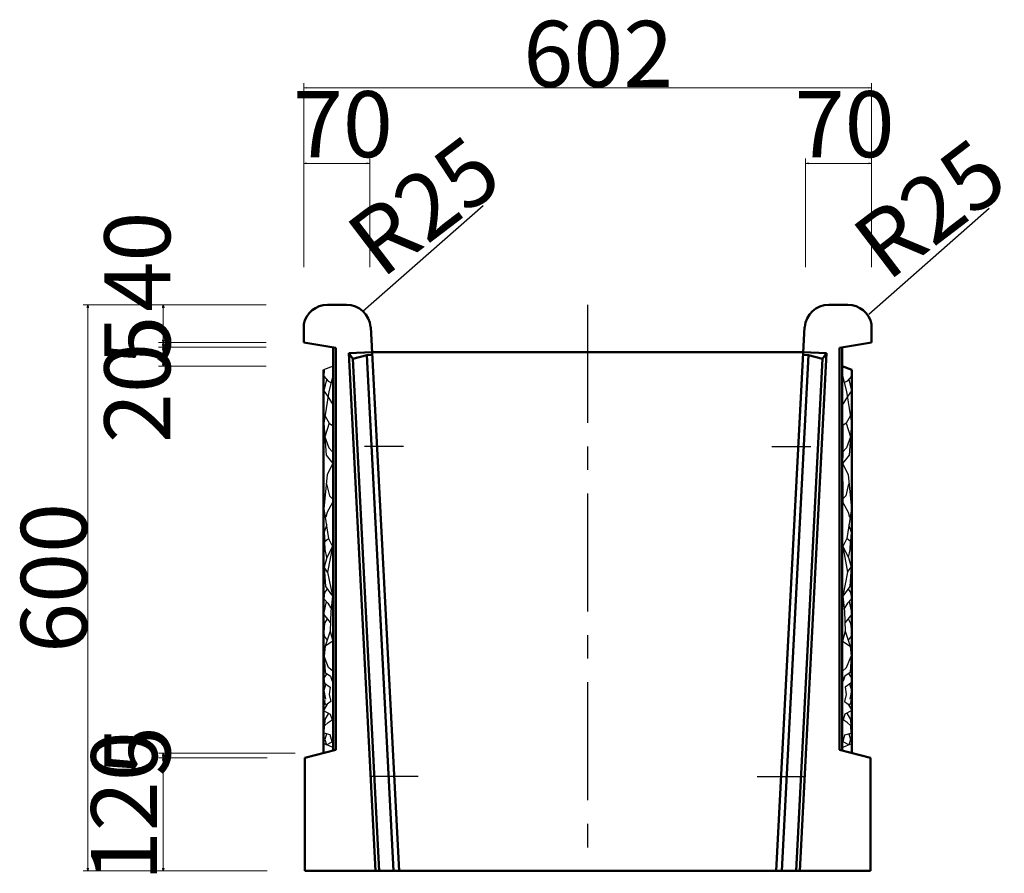
# Model space of a CAD drawing. Extents: x 353950 to 354791, y -46425 to -45831.
# Drawn here: x 354346 to 354398, y -46288 to -46243 of the extents above; entities that cross this region are included whole.
import ezdxf

# ---------------------------------------------------------------- set-up
doc = ezdxf.new("R2010")
doc.units = 0
doc.header["$LTSCALE"] = 50
doc.header["$MEASUREMENT"] = 0
doc.linetypes.add('CENTER', pattern=[200, 125, -25, 25, -25])
doc.layers.get('0').update_dxf_attribs({"color": 9, "linetype": 'CONTINUOUS'})
for name, color, linetype, lineweight in [('D-STR-DIM（寸法）', 7, 'CONTINUOUS', 25), ('D-STR-HTXT（旗揚げ）', 7, 'CONTINUOUS', 25), ('D-STR-STRn（構造物）', 7, 'CONTINUOUS', 25), ('D-STR（構造物外形線）', 1, 'CONTINUOUS', 50)]:
    doc.layers.add(name, color=color, linetype=linetype, lineweight=lineweight)
doc.styles.add('ＭＳ ゴシック', font='MS Gothic.ttf')

msp = doc.modelspace()

# ---------------------------------------------------------------- linework, layer by layer
at = {"color": 0, "linetype": 'Continuous', "lineweight": -2}
for points in [[(354360.854, -46246.3), (354360.704, -46246.275), (354360.854, -46246.25)], [(354390.654, -46246.25), (354390.804, -46246.275), (354390.654, -46246.3)], [(354360.854, -46250.3), (354360.704, -46250.275), (354360.854, -46250.25)], [(354364.054, -46250.25), (354364.204, -46250.275), (354364.054, -46250.3)], [(354387.454, -46250.3), (354387.304, -46250.275), (354387.454, -46250.25)], [(354390.654, -46250.25), (354390.804, -46250.275), (354390.654, -46250.3)], [(354349.229, -46257.925), (354349.254, -46257.775), (354349.279, -46257.925)], [(354353.229, -46257.925), (354353.254, -46257.775), (354353.279, -46257.925)], [(354353.279, -46259.625), (354353.254, -46259.775), (354353.229, -46259.625)], [(354353.229, -46259.925), (354353.254, -46259.775), (354353.279, -46259.925)], [(354353.279, -46259.875), (354353.254, -46260.025), (354353.229, -46259.875)], [(354353.229, -46260.175), (354353.254, -46260.025), (354353.279, -46260.175)], [(354353.279, -46260.875), (354353.254, -46261.025), (354353.229, -46260.875)], [(354353.229, -46281.675), (354353.254, -46281.525), (354353.279, -46281.675)], [(354353.279, -46281.625), (354353.254, -46281.775), (354353.229, -46281.625)], [(354353.229, -46281.925), (354353.254, -46281.775), (354353.279, -46281.925)], [(354349.279, -46287.625), (354349.254, -46287.775), (354349.229, -46287.625)], [(354353.279, -46287.625), (354353.254, -46287.775), (354353.229, -46287.625)]]:
    msp.add_lwpolyline(points, dxfattribs=at)
at = {"lineweight": -2}
for points in [[(354360.704, -46246.275), (354360.724, -46246.275)], [(354390.804, -46246.275), (354390.784, -46246.275)], [(354360.704, -46250.275), (354360.724, -46250.275)], [(354364.204, -46250.275), (354364.184, -46250.275)], [(354387.304, -46250.275), (354387.324, -46250.275)], [(354390.804, -46250.275), (354390.784, -46250.275)], [(354349.254, -46257.775), (354349.254, -46257.795)], [(354353.254, -46257.775), (354353.254, -46257.795)], [(354353.254, -46259.775), (354353.254, -46259.755)], [(354353.254, -46259.775), (354353.254, -46259.795)], [(354353.254, -46260.025), (354353.254, -46260.005)], [(354353.254, -46260.025), (354353.254, -46260.045)], [(354353.254, -46261.025), (354353.254, -46261.005)], [(354353.254, -46281.525), (354353.254, -46281.545)], [(354353.254, -46281.775), (354353.254, -46281.755)], [(354353.254, -46281.775), (354353.254, -46281.795)], [(354349.254, -46287.775), (354349.254, -46287.755)], [(354353.254, -46287.775), (354353.254, -46287.755)]]:
    msp.add_lwpolyline(points, dxfattribs=at)
at = {"layer": 'D-STR-DIM（寸法）', "color": 7, "linetype": 'Continuous', "lineweight": 18, "ltscale": 10}
for p, q in [((354360.704, -46255.775), (354360.704, -46246.025)), ((354360.724, -46246.275), (354390.784, -46246.275)), ((354390.804, -46255.775), (354390.804, -46246.025)), ((354360.704, -46255.775), (354360.704, -46250.025)), ((354360.724, -46250.275), (354364.184, -46250.275)), ((354364.204, -46255.775), (354364.204, -46250.025)), ((354387.304, -46255.775), (354387.304, -46250.025)), ((354387.324, -46250.275), (354390.784, -46250.275)), ((354390.804, -46255.775), (354390.804, -46250.025)), ((354358.704, -46257.775), (354349.004, -46257.775)), ((354349.254, -46257.795), (354349.254, -46287.755)), ((354358.704, -46257.775), (354353.004, -46257.775)), ((354353.254, -46257.795), (354353.254, -46259.755)), ((354358.704, -46259.775), (354353.004, -46259.775)), ((354358.704, -46259.775), (354353.004, -46259.775)), ((354353.254, -46259.795), (354353.254, -46260.005)), ((354358.704, -46260.025), (354353.004, -46260.025)), ((354358.704, -46260.025), (354353.004, -46260.025)), ((354353.254, -46260.045), (354353.254, -46261.005)), ((354358.704, -46261.025), (354353.004, -46261.025)), ((354360.254, -46281.525), (354353.004, -46281.525)), ((354358.754, -46281.775), (354353.004, -46281.775)), ((354358.754, -46281.775), (354353.004, -46281.775)), ((354353.254, -46281.545), (354353.254, -46281.755)), ((354353.254, -46281.795), (354353.254, -46287.755)), ((354358.754, -46287.775), (354349.004, -46287.775)), ((354358.754, -46287.775), (354353.004, -46287.775))]:
    msp.add_line(p, q, dxfattribs=at)
at = {"layer": 'D-STR-HTXT（旗揚げ）', "color": 4, "linetype": 'Continuous', "ltscale": 10}
for p, q in [((354363.834, -46258.117), (354370.211, -46252.505)), ((354390.657, -46258.269), (354397.034, -46252.657))]:
    msp.add_line(p, q, dxfattribs=at)
at = {"layer": 'D-STR-STRn（構造物）', "color": 7, "linetype": 'CENTER', "ltscale": 0.001}
msp.add_line((354375.754, -46257.775), (354375.754, -46287.775), dxfattribs=at)
at = {"layer": 'D-STR-STRn（構造物）', "color": 7, "linetype": 'Continuous', "ltscale": 10}
for p, q in [((354362.254, -46261.025), (354361.754, -46261.225)), ((354361.792, -46261.213), (354361.769, -46261.556)), ((354389.717, -46261.213), (354389.74, -46261.556)), ((354361.769, -46261.556), (354361.989, -46261.823)), ((354361.908, -46261.724), (354361.769, -46262.333)), ((354361.989, -46261.823), (354362.134, -46261.898)), ((354362.24, -46261.536), (354362.031, -46262.36)), ((354389.269, -46261.536), (354389.477, -46262.36)), ((354389.519, -46261.823), (354389.374, -46261.898)), ((354389.74, -46261.556), (354389.519, -46261.823)), ((354389.601, -46261.724), (354389.74, -46262.333)), ((354361.769, -46262.333), (354361.972, -46262.629)), ((354362.031, -46262.36), (354361.95, -46262.928)), ((354389.477, -46262.36), (354389.559, -46262.928)), ((354389.74, -46262.333), (354389.537, -46262.629)), ((354361.95, -46262.928), (354361.764, -46264.052)), ((354361.972, -46262.629), (354362.254, -46263.095)), ((354389.537, -46262.629), (354389.254, -46263.095)), ((354389.559, -46262.928), (354389.744, -46264.052)), ((354361.764, -46264.052), (354361.892, -46265.733)), ((354362.052, -46264.038), (354361.821, -46264.761)), ((354361.844, -46263.668), (354362.052, -46264.038)), ((354362.052, -46264.038), (354362.229, -46264.169)), ((354389.456, -46264.038), (354389.279, -46264.169)), ((354389.664, -46263.668), (354389.456, -46264.038)), ((354389.456, -46264.038), (354389.687, -46264.761)), ((354389.744, -46264.052), (354389.617, -46265.733)), ((354362.229, -46264.169), (354362.229, -46265.57)), ((354389.279, -46264.169), (354389.279, -46265.57)), ((354361.821, -46264.761), (354362.037, -46265.354)), ((354389.687, -46264.761), (354389.472, -46265.354)), ((354362.037, -46265.354), (354362.229, -46265.57)), ((354362.229, -46265.57), (354362.247, -46266.184)), ((354365.995, -46265.275), (354363.93, -46265.275)), ((354385.514, -46265.275), (354387.579, -46265.275)), ((354389.279, -46265.57), (354389.261, -46266.184)), ((354389.472, -46265.354), (354389.279, -46265.57)), ((354361.892, -46265.733), (354362.247, -46266.184)), ((354389.617, -46265.733), (354389.261, -46266.184)), ((354362.247, -46266.184), (354361.947, -46266.772)), ((354362.247, -46266.184), (354362.233, -46268.056)), ((354389.261, -46266.184), (354389.562, -46266.772)), ((354389.261, -46266.184), (354389.275, -46268.056)), ((354361.947, -46266.772), (354361.774, -46268.582)), ((354389.562, -46266.772), (354389.734, -46268.582)), ((354361.916, -46267.265), (354362.062, -46267.898)), ((354389.592, -46267.265), (354389.447, -46267.898)), ((354362.22, -46268.254), (354361.943, -46268.769)), ((354362.062, -46267.898), (354362.233, -46268.056)), ((354362.233, -46268.056), (354362.22, -46268.254)), ((354389.447, -46267.898), (354389.275, -46268.056)), ((354389.275, -46268.056), (354389.289, -46268.254)), ((354389.289, -46268.254), (354389.566, -46268.769)), ((354361.774, -46268.582), (354362.02, -46270.154)), ((354361.943, -46268.769), (354361.877, -46269.033)), ((354389.734, -46268.582), (354389.489, -46270.154)), ((354389.566, -46268.769), (354389.632, -46269.033)), ((354361.93, -46269.415), (354361.785, -46269.824)), ((354361.785, -46269.824), (354361.824, -46270.312)), ((354389.579, -46269.415), (354389.724, -46269.824)), ((354389.724, -46269.824), (354389.684, -46270.312)), ((354361.824, -46270.312), (354362.02, -46270.154)), ((354361.837, -46270.748), (354361.824, -46270.312)), ((354362.02, -46270.154), (354362.229, -46270.582)), ((354389.489, -46270.154), (354389.28, -46270.582)), ((354389.684, -46270.312), (354389.489, -46270.154)), ((354389.671, -46270.748), (354389.684, -46270.312)), ((354361.923, -46271.156), (354361.837, -46270.748)), ((354362.229, -46270.582), (354361.923, -46271.156)), ((354362.229, -46270.582), (354361.969, -46271.948)), ((354389.28, -46270.582), (354389.539, -46271.948)), ((354389.28, -46270.582), (354389.586, -46271.156)), ((354389.586, -46271.156), (354389.671, -46270.748)), ((354361.923, -46271.156), (354361.783, -46271.676)), ((354389.586, -46271.156), (354389.726, -46271.676)), ((354361.783, -46271.676), (354361.853, -46272.7)), ((354361.969, -46271.948), (354361.783, -46271.676)), ((354389.539, -46271.948), (354389.726, -46271.676)), ((354389.726, -46271.676), (354389.656, -46272.7)), ((354361.969, -46271.948), (354362.225, -46273.206)), ((354389.539, -46271.948), (354389.284, -46273.206)), ((354361.934, -46272.856), (354361.811, -46273.011)), ((354361.853, -46272.7), (354362.225, -46273.206)), ((354389.656, -46272.7), (354389.284, -46273.206)), ((354389.575, -46272.856), (354389.698, -46273.011)), ((354361.811, -46273.011), (354361.766, -46273.361)), ((354361.766, -46273.361), (354361.973, -46273.581)), ((354362.225, -46273.206), (354362.136, -46274.03)), ((354389.284, -46273.206), (354389.372, -46274.03)), ((354389.743, -46273.361), (354389.536, -46273.581)), ((354389.698, -46273.011), (354389.743, -46273.361)), ((354361.889, -46273.503), (354361.746, -46274.163)), ((354361.973, -46273.581), (354362.167, -46273.898)), ((354389.536, -46273.581), (354389.342, -46273.898)), ((354389.62, -46273.503), (354389.762, -46274.163)), ((354361.746, -46274.163), (354362.096, -46274.603)), ((354361.94, -46274.422), (354361.811, -46274.636)), ((354362.136, -46274.03), (354362.11, -46275.073)), ((354389.372, -46274.03), (354389.399, -46275.073)), ((354389.762, -46274.163), (354389.413, -46274.603)), ((354389.568, -46274.422), (354389.698, -46274.636)), ((354361.811, -46274.636), (354361.772, -46275.115)), ((354389.698, -46274.636), (354389.736, -46275.115)), ((354361.772, -46275.115), (354361.785, -46275.335)), ((354361.785, -46275.335), (354361.947, -46275.536)), ((354362.11, -46275.073), (354361.833, -46275.864)), ((354362.11, -46275.073), (354362.249, -46275.597)), ((354389.399, -46275.073), (354389.26, -46275.597)), ((354389.399, -46275.073), (354389.676, -46275.864)), ((354389.724, -46275.335), (354389.562, -46275.536)), ((354389.736, -46275.115), (354389.724, -46275.335)), ((354361.833, -46275.864), (354361.78, -46276.392)), ((354362.249, -46275.597), (354361.833, -46275.864)), ((354362.249, -46275.597), (354362.255, -46277.201)), ((354389.26, -46275.597), (354389.254, -46277.201)), ((354389.26, -46275.597), (354389.676, -46275.864)), ((354389.676, -46275.864), (354389.728, -46276.392)), ((354361.78, -46276.392), (354361.833, -46277.263)), ((354362.023, -46277), (354361.78, -46276.392)), ((354389.486, -46277), (354389.728, -46276.392)), ((354389.728, -46276.392), (354389.676, -46277.263)), ((354362.255, -46277.201), (354362.023, -46277)), ((354389.254, -46277.201), (354389.486, -46277)), ((354361.907, -46277.321), (354361.767, -46277.564)), ((354361.767, -46277.564), (354361.808, -46277.823)), ((354361.833, -46277.263), (354362.123, -46277.447)), ((354362.123, -46277.447), (354362.215, -46277.724)), ((354362.255, -46277.201), (354362.215, -46277.724)), ((354389.254, -46277.201), (354389.293, -46277.724)), ((354389.385, -46277.447), (354389.293, -46277.724)), ((354389.676, -46277.263), (354389.385, -46277.447)), ((354389.602, -46277.321), (354389.742, -46277.564)), ((354389.742, -46277.564), (354389.701, -46277.823)), ((354361.872, -46277.864), (354361.763, -46278.215)), ((354361.808, -46277.823), (354362.104, -46278.038)), ((354362.104, -46278.038), (354362.057, -46278.426)), ((354389.701, -46277.823), (354389.404, -46278.038)), ((354389.404, -46278.038), (354389.451, -46278.426)), ((354389.636, -46277.864), (354389.745, -46278.215)), ((354361.772, -46278.487), (354361.757, -46278.717)), ((354361.763, -46278.215), (354361.855, -46278.679)), ((354362.057, -46278.426), (354362.136, -46278.796)), ((354389.451, -46278.426), (354389.372, -46278.796)), ((354389.745, -46278.215), (354389.653, -46278.679)), ((354389.737, -46278.487), (354389.752, -46278.717)), ((354361.82, -46278.74), (354361.754, -46279.11)), ((354361.938, -46278.928), (354361.754, -46279.275)), ((354361.757, -46278.717), (354361.891, -46279.014)), ((354362.136, -46278.796), (354361.938, -46278.928)), ((354389.372, -46278.796), (354389.57, -46278.928)), ((354389.57, -46278.928), (354389.754, -46279.275)), ((354389.752, -46278.717), (354389.618, -46279.014)), ((354389.689, -46278.74), (354389.755, -46279.11)), ((354361.754, -46279.275), (354362.111, -46279.466)), ((354362.014, -46279.422), (354361.821, -46279.757)), ((354362.111, -46279.466), (354362.208, -46279.766)), ((354389.397, -46279.466), (354389.3, -46279.766)), ((354389.754, -46279.275), (354389.397, -46279.466)), ((354389.494, -46279.422), (354389.688, -46279.757)), ((354361.785, -46280.47), (354361.803, -46280.083)), ((354361.821, -46279.757), (354361.803, -46280.083)), ((354361.803, -46280.083), (354361.997, -46279.916)), ((354361.997, -46279.916), (354362.208, -46279.766)), ((354389.512, -46279.916), (354389.3, -46279.766)), ((354389.706, -46280.083), (354389.512, -46279.916)), ((354389.688, -46279.757), (354389.706, -46280.083)), ((354389.723, -46280.47), (354389.706, -46280.083)), ((354362.111, -46280.558), (354361.785, -46280.47)), ((354361.904, -46280.502), (354361.821, -46280.805)), ((354362.217, -46280.937), (354362.111, -46280.558)), ((354389.292, -46280.937), (354389.397, -46280.558)), ((354389.397, -46280.558), (354389.723, -46280.47)), ((354389.604, -46280.502), (354389.688, -46280.805)), ((354362.254, -46281.225), (354361.754, -46281.025)), ((354361.821, -46280.805), (354361.904, -46281.085)), ((354361.904, -46281.085), (354362.217, -46280.937)), ((354389.254, -46281.225), (354389.754, -46281.025)), ((354389.604, -46281.085), (354389.292, -46280.937)), ((354389.688, -46280.805), (354389.604, -46281.085)), ((354366.768, -46282.775), (354364.275, -46282.775)), ((354384.741, -46282.775), (354387.234, -46282.775))]:
    msp.add_line(p, q, dxfattribs=at)
at = {"layer": 'D-STR（構造物外形線）', "color": 1, "linetype": 'Continuous', "ltscale": 10}
for p, q in [((354361.954, -46257.775), (354362.966, -46257.775)), ((354389.554, -46257.775), (354388.543, -46257.775)), ((354360.704, -46258.799), (354360.704, -46259.775)), ((354390.804, -46258.799), (354390.804, -46259.775)), ((354364.237, -46258.959), (354364.264, -46258.959)), ((354364.264, -46258.959), (354365.754, -46287.775)), ((354387.245, -46258.959), (354385.754, -46287.775)), ((354387.271, -46258.959), (354387.245, -46258.959)), ((354360.704, -46259.775), (354362.404, -46260.049)), ((354390.804, -46259.775), (354389.104, -46260.049)), ((354362.254, -46281.4), (354362.254, -46260.025)), ((354362.404, -46281.363), (354362.404, -46260.049)), ((354364.332, -46260.275), (354363.084, -46260.34)), ((354363.084, -46260.34), (354364.503, -46287.775)), ((354363.299, -46260.629), (354363.084, -46260.34)), ((354364.34, -46260.425), (354364.04, -46260.441)), ((354387.177, -46260.275), (354364.332, -46260.275)), ((354388.425, -46260.34), (354387.006, -46287.775)), ((354387.169, -46260.425), (354387.469, -46260.441)), ((354387.177, -46260.275), (354388.425, -46260.34)), ((354388.21, -46260.629), (354388.425, -46260.34)), ((354389.104, -46281.363), (354389.104, -46260.049)), ((354389.254, -46281.4), (354389.254, -46260.025)), ((354364.04, -46260.441), (354363.299, -46260.629)), ((354363.299, -46260.629), (354364.703, -46287.775)), ((354364.04, -46260.441), (354365.454, -46287.775)), ((354387.469, -46260.441), (354386.055, -46287.775)), ((354388.21, -46260.629), (354386.806, -46287.775)), ((354387.469, -46260.441), (354388.21, -46260.629)), ((354361.754, -46281.525), (354361.754, -46261.225)), ((354389.254, -46261.025), (354389.754, -46261.225)), ((354389.754, -46281.525), (354389.754, -46261.225)), ((354360.754, -46281.775), (354362.404, -46281.363)), ((354360.754, -46281.775), (354360.754, -46287.775)), ((354390.754, -46281.775), (354389.104, -46281.363)), ((354390.754, -46281.775), (354390.754, -46287.775)), ((354390.754, -46287.775), (354360.754, -46287.775))]:
    msp.add_line(p, q, dxfattribs=at)
for centre, start, end in [((354361.954, -46259.05), 90, 168.6351), ((354362.966, -46259.05), 4.083, 90), ((354388.543, -46259.05), 90, 175.917), ((354389.554, -46259.05), 11.3649, 90)]:
    msp.add_arc(centre, 1.275, start, end, dxfattribs=at)

# ---------------------------------------------------------------- texts
at = {"layer": 'D-STR-STRn（構造物）', "color": 7, "linetype": 'Continuous', "lineweight": -2, "style": 'ＭＳ ゴシック'}
for s, p in [('602', (354372.343, -46246.225)), ('70', (354360.127, -46249.95)), ('70', (354386.727, -46249.95))]:
    msp.add_text(s, height=3.5, dxfattribs=at).set_placement(p)
at = {"layer": 'D-STR-STRn（構造物）', "color": 2, "linetype": 'Continuous', "lineweight": -2, "style": 'ＭＳ ゴシック'}
for p in [(354364.818, -46256.449), (354391.641, -46256.601)]:
    msp.add_text('R25', height=3.5, rotation=37.279, dxfattribs=at).set_placement(p)
at = {"layer": 'D-STR-STRn（構造物）', "color": 7, "linetype": 'Continuous', "lineweight": -2, "style": 'ＭＳ ゴシック'}
for s, p in [('40', (354353.629, -46258.135)), ('5', (354353.629, -46261.002)), ('20', (354353.629, -46265.1)), ('600', (354349.204, -46276.222)), ('120', (354352.929, -46288.32)), ('5', (354353.629, -46282.752))]:
    msp.add_text(s, height=3.5, rotation=90, dxfattribs=at).set_placement(p)

doc.saveas('drawing.dxf')
